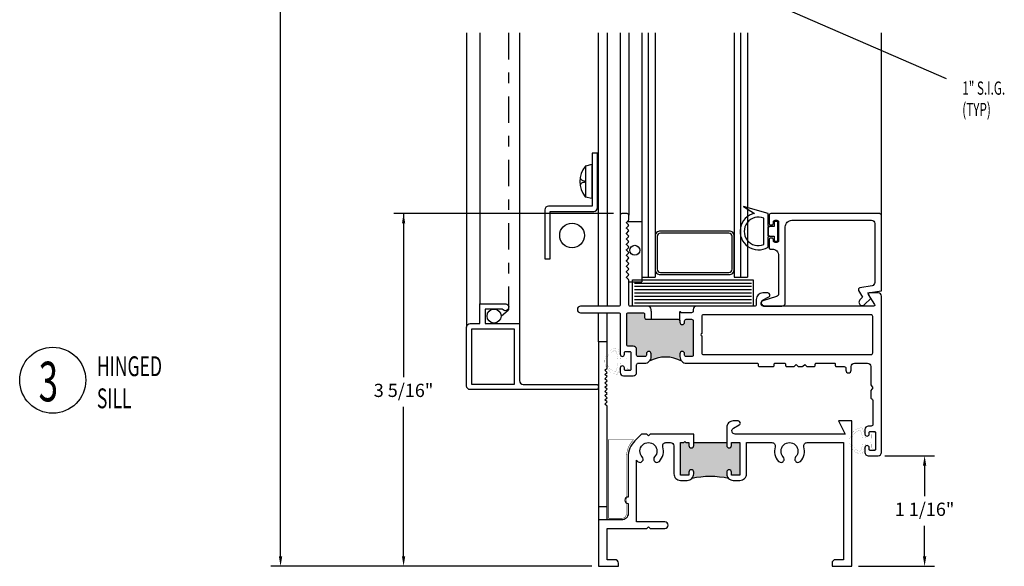
# Model space of a CAD drawing. Extents: x -10.3 to 10.4, y -3.6 to 27.7.
# Drawn here: x -1.2 to 8.2, y 5.7 to 10.9 of the extents above; entities that cross this region are included whole.
import ezdxf

# ---------------------------------------------------------------- set-up
doc = ezdxf.new("R2010")
doc.units = 0
doc.header["$LTSCALE"] = 0.5
doc.header["$MEASUREMENT"] = 0
doc.linetypes.add('DASHDOT', pattern=[1, 0.5, -0.25, 0, -0.25])
doc.layers.get('0').update_dxf_attribs({"linetype": 'CONTINUOUS'})
doc.styles.add('ROMANS', font='romans.shx', dxfattribs={"width": 0.65, "height": 0.125})

msp = doc.modelspace()

# ---------------------------------------------------------------- hatches: boundary and pattern name
for points in [[(4.806, 7.7332), (4.806, 7.7057, -0.198912), (4.7878, 7.6619, -0.26153), (5.0961, 7.6619, -0.198912), (5.078, 7.7057), (5.078, 7.7332, -1), (5.123, 7.7332), (5.123, 7.7207, 0.414214), (5.138, 7.7057), (5.189, 7.7057, 0.414214), (5.204, 7.7207), (5.204, 8.0447, 0.414214), (5.189, 8.0597), (5.138, 8.0597, 0.414214), (5.123, 8.0447), (5.123, 8.0322, -1), (5.078, 8.0322), (5.078, 8.0447, 0.414214), (5.063, 8.0597), (4.759, 8.0597, -0.414214), (4.744, 8.0747), (4.744, 8.1067, 0.414214), (4.729, 8.1217), (4.59, 8.1217, 0.414214), (4.575, 8.1067), (4.575, 7.8187, 0.414214), (4.59, 7.8037), (4.637, 7.8037, -0.414214), (4.668, 7.7727), (4.668, 7.7207, 0.414214), (4.683, 7.7057), (4.746, 7.7057, 0.414214), (4.761, 7.7207), (4.761, 7.7332, -1)], [(5.209, 6.8922), (5.209, 6.8642, -0.414214), (5.187, 6.8422), (5.186, 6.8422, -0.414214), (5.164, 6.8642), (5.164, 6.8922), (5.1345, 6.8922), (5.1245, 6.9022), (5.1145, 6.8922), (5.083, 6.8922), (5.083, 6.5852), (5.164, 6.5852), (5.164, 6.6132, -0.414214), (5.186, 6.6352), (5.187, 6.6352, -0.414214), (5.209, 6.6132), (5.209, 6.5972, -0.198912), (5.1908, 6.5534, -0.103389), (5.5391, 6.5534, -0.198912), (5.521, 6.5972), (5.521, 6.6132, -0.414214), (5.543, 6.6352), (5.544, 6.6352, -0.414214), (5.566, 6.6132), (5.566, 6.5852), (5.647, 6.5852), (5.647, 6.8922), (5.566, 6.8922), (5.566, 6.8642, -0.414214), (5.544, 6.8422), (5.543, 6.8422, -0.414214), (5.521, 6.8642), (5.521, 6.8922)]]:
    msp.add_hatch(color=256).paths.add_polyline_path(points)

# ---------------------------------------------------------------- linework, layer by layer
for p, q in [((1.296, 5.8152), (1.296, 14.199)), ((5.3465, 11.3158), (7.5997, 10.3365)), ((3.058, 10.7687), (3.058, 7.9849)), ((3.183, 10.7687), (3.183, 8.2062)), ((3.558, 10.7687), (3.558, 8.0187)), ((4.308, 8.1837), (4.308, 10.7687)), ((4.388, 10.7687), (4.388, 8.1837)), ((4.513, 10.7687), (4.513, 9.0437)), ((4.593, 10.7687), (4.593, 9.0437)), ((4.718, 10.7687), (4.718, 8.4142)), ((4.7805, 8.4562), (4.7805, 10.7687)), ((4.843, 10.7687), (4.843, 8.4562)), ((5.593, 10.7687), (5.593, 8.4562)), ((5.6555, 8.4562), (5.6555, 10.7687)), ((5.718, 10.7687), (5.718, 8.4562)), ((6.986, 9.0427), (6.986, 10.7687)), ((4.2444, 9.5234), (4.1849, 9.5092)), ((4.2444, 9.5234), (4.2444, 9.2014)), ((4.1835, 9.5084), (4.1835, 9.2164)), ((4.1741, 9.3707), (4.1741, 9.3541)), ((4.2444, 9.2014), (4.1849, 9.2157)), ((4.4505, 9.0587), (2.3682, 9.0587)), ((2.4612, 9.0587), (2.4612, 7.5107)), ((4.5792, 8.9829), (4.718, 8.9829)), ((4.593, 8.4142), (4.718, 8.4142)), ((4.6466, 8.4024), (5.7546, 8.4024)), ((4.718, 8.4562), (4.843, 8.4562)), ((5.593, 8.4562), (5.718, 8.4562)), ((4.6466, 8.3712), (5.7546, 8.3712)), ((4.6466, 8.3399), (5.7546, 8.3399)), ((4.6466, 8.3087), (5.7546, 8.3087)), ((4.6466, 8.2774), (5.7546, 8.2774)), ((4.6466, 8.2462), (5.7546, 8.2462)), ((4.6466, 8.2149), (5.7546, 8.2149)), ((3.3841, 8.0902), (3.4561, 8.1481)), ((4.308, 7.8472), (4.308, 8.1217)), ((4.388, 7.8472), (4.388, 8.1217)), ((4.806, 8.1367), (4.806, 8.0597)), ((5.078, 8.0447), (5.078, 8.1317)), ((4.5955, 7.5837), (4.5955, 7.5837)), ((4.308, 7.4177), (4.308, 7.4197)), ((2.4612, 5.8152), (2.4612, 7.2302)), ((5.209, 6.9542), (5.209, 6.9722)), ((5.209, 6.8922), (5.521, 6.8922)), ((6.9135, 6.8287), (6.9135, 6.8287)), ((7.0175, 6.7687), (7.4884, 6.7687)), ((7.3954, 6.6757), (7.3954, 6.3857)), ((4.388, 6.2852), (4.308, 6.2852)), ((4.388, 6.1602), (4.308, 6.1602)), ((7.3954, 5.8152), (7.3954, 6.1052)), ((4.2455, 5.7222), (1.203, 5.7222)), ((4.2455, 5.7222), (2.3682, 5.7222)), ((6.7685, 5.7222), (7.4884, 5.7222))]:
    msp.add_line(p, q)
at = {"linetype": 'DASHDOT'}
msp.add_line((3.4561, 10.7687), (3.4561, 8.1481), dxfattribs=at)
for points in [[(4.298, 9.6306), (4.248, 9.6306), (4.248, 9.1306), (3.833, 9.1306, 0.414214), (3.798, 9.0956), (3.798, 8.6306), (3.848, 8.6306), (3.848, 9.0806), (4.263, 9.0806, 0.414214), (4.298, 9.1156)], [(5.9131, 8.9381), (5.9287, 8.9381, -0.414214), (5.9131, 8.9537), (5.9131, 9.0587), (5.6789, 9.1256), (5.7832, 9.0617, 1.172085), (5.9131, 8.7414), (5.9131, 8.8287, -0.414214), (5.9287, 8.8443), (5.9131, 8.8443)], [(5.8731, 9.0164, 1.481494), (5.8731, 8.766)], [(5.543, 8.4823, 0.414214), (5.593, 8.5323), (5.593, 8.8445, 0.414214), (5.543, 8.8945), (4.893, 8.8945, 0.414214), (4.843, 8.8445), (4.843, 8.5323, 0.414214), (4.893, 8.4823)], [(5.543, 8.5023, 0.414214), (5.573, 8.5323), (5.573, 8.8445, 0.414214), (5.543, 8.8745), (4.893, 8.8745, 0.414214), (4.863, 8.8445), (4.863, 8.5323, 0.414214), (4.893, 8.5023)], [(5.286, 7.9237, 1), (5.286, 7.9037), (5.286, 7.7407, 0.414214), (5.301, 7.7257), (6.889, 7.7257, 0.414214), (6.904, 7.7407), (6.904, 8.0867, 0.414214), (6.889, 8.1017), (5.301, 8.1017, 0.414214), (5.286, 8.0867)], [(4.73, 6.7363), (4.73, 6.7363, 0.190473), (4.7216, 6.7575, -2.307353), (4.8384, 6.7575, 0.190473), (4.83, 6.7363), (4.83, 6.7363, 0.679998), (4.8836, 6.7151, 0.26604), (4.9162, 6.8524, -0.501057), (4.9459, 6.8922), (4.99, 6.8922, -0.414214), (5.021, 6.8612), (5.021, 6.5972, 0.414214), (5.083, 6.5352), (5.147, 6.5352, 0.414214), (5.209, 6.5972), (5.209, 6.6132, 0.414214), (5.187, 6.6352), (5.186, 6.6352, 0.414214), (5.164, 6.6132), (5.164, 6.5852), (5.083, 6.5852), (5.083, 6.8922), (5.1145, 6.8922), (5.1245, 6.9022), (5.1345, 6.8922), (5.164, 6.8922), (5.164, 6.8642, 0.414214), (5.186, 6.8422), (5.187, 6.8422, 0.414214), (5.209, 6.8642), (5.209, 6.9722), (4.795, 6.9722), (4.78, 6.9572), (4.765, 6.9722), (4.7137, 6.9722), (4.6518, 6.9103, 0.198912), (4.588, 6.7562), (4.588, 6.3772, 1), (4.588, 6.3172), (4.588, 6.2222, -0.414214), (4.526, 6.1602), (4.388, 6.1602), (4.388, 7.2372), (4.368, 7.2572), (4.388, 7.2772), (4.368, 7.2972), (4.388, 7.3172), (4.368, 7.3372), (4.388, 7.3572), (4.368, 7.3772), (4.388, 7.3972), (4.368, 7.4172), (4.388, 7.4372), (4.368, 7.4572), (4.388, 7.4772), (4.368, 7.4972), (4.388, 7.5172), (4.368, 7.5372), (4.388, 7.5572), (4.368, 7.5772), (4.388, 7.5972), (4.388, 7.8472), (4.308, 7.8472), (4.308, 5.7222), (4.495, 5.7222), (4.495, 5.7532, 0.414214), (4.464, 5.7842), (4.388, 5.7842), (4.388, 6.0802), (4.765, 6.0802), (4.78, 6.0952), (4.795, 6.0802), (4.936, 6.0802, 0.414214), (4.967, 6.1112), (4.967, 6.1112, 0.414214), (4.936, 6.1422), (4.668, 6.1422), (4.668, 6.7249, 0.022714), (4.6764, 6.7151, 0.679998)], [(5.566, 6.8642), (5.566, 6.8922), (5.647, 6.8922), (5.647, 6.5852), (5.566, 6.5852), (5.566, 6.6132, 0.414214), (5.544, 6.6352), (5.543, 6.6352, 0.414214), (5.521, 6.6132), (5.521, 6.5972, 0.414214), (5.583, 6.5352), (5.647, 6.5352, 0.414214), (5.709, 6.5972), (5.709, 6.8922), (5.9501, 6.8922, -0.501057), (5.9798, 6.8524, 0.26604), (6.0124, 6.7151, 0.679998), (6.066, 6.7363), (6.066, 6.7363, 0.190473), (6.0576, 6.7575, -2.307353), (6.1744, 6.7575, 0.190473), (6.166, 6.7363), (6.166, 6.7363, 0.679998), (6.2196, 6.7151, 0.26604), (6.2522, 6.8524, -0.501057), (6.2819, 6.8922), (6.626, 6.8922), (6.626, 5.7842), (6.55, 5.7842, 0.414214), (6.519, 5.7532), (6.519, 5.7222), (6.706, 5.7222), (6.706, 7.0972), (6.581, 7.0972), (6.644, 6.9722), (5.602, 6.9722, -0.776495), (5.5871, 7.0304), (5.6406, 7.0597, 0.776495), (5.631, 7.0972), (5.583, 7.0972, 0.414214), (5.521, 7.0352), (5.521, 6.9722), (5.521, 6.8922), (5.521, 6.8642, 0.414214), (5.543, 6.8422), (5.544, 6.8422, 0.414214)]]:
    msp.add_lwpolyline(points, format="xyb", close=True)
for points in [[(4.806, 8.1367), (4.806, 8.1527, 0.414214), (4.775, 8.1837), (4.608, 8.1837, -0.414214), (4.593, 8.1987), (4.593, 8.43, 0.198912), (4.5909, 8.435), (4.5748, 8.4511, -0.414214), (4.5748, 8.461), (4.5909, 8.4771, 0.414214), (4.5909, 8.487), (4.5748, 8.5031, -0.414214), (4.5748, 8.513), (4.5909, 8.5291, 0.414214), (4.5909, 8.539), (4.5748, 8.5551, -0.414214), (4.5748, 8.565), (4.5909, 8.5811, 0.414214), (4.5909, 8.591), (4.5748, 8.6071, -0.414214), (4.5748, 8.617), (4.5909, 8.6331, 0.414214), (4.5909, 8.643), (4.5748, 8.6591, -0.414214), (4.5748, 8.669), (4.5909, 8.6851, 0.414214), (4.5909, 8.695), (4.575, 8.7109, -0.414214), (4.575, 8.7208), (4.5909, 8.7367, 0.414214), (4.5909, 8.7466), (4.575, 8.7625, -0.414214), (4.575, 8.7724), (4.5909, 8.7883, 0.414214), (4.5909, 8.7982), (4.575, 8.8141, -0.414214), (4.575, 8.824), (4.5909, 8.8399, 0.414214), (4.5909, 8.8498), (4.575, 8.8657, -0.414214), (4.575, 8.8756), (4.5909, 8.8915, 0.414214), (4.5909, 8.9014), (4.575, 8.9172, -0.414214), (4.575, 8.9271), (4.5909, 8.943, 0.414214), (4.5909, 8.9529), (4.575, 8.9688, -0.414214), (4.575, 8.9787), (4.5909, 8.9946, 0.198912), (4.593, 8.9996), (4.593, 9.0437, 0.414214), (4.578, 9.0587), (4.528, 9.0587, 0.414214), (4.513, 9.0437), (4.513, 8.1987, -0.414214), (4.498, 8.1837), (4.138, 8.1837, 1), (4.138, 8.1217), (4.498, 8.1217, -0.414214), (4.513, 8.1067), (4.513, 7.7287, 1), (4.553, 7.7287), (4.553, 7.7437, -0.414214), (4.563, 7.7537), (4.603, 7.7537, -0.414214), (4.613, 7.7437), (4.613, 7.5837, -0.414214), (4.603, 7.5737), (4.563, 7.5737, -0.414214), (4.553, 7.5837), (4.553, 7.5987, 1), (4.513, 7.5987), (4.513, 7.5547, 0.414214), (4.544, 7.5237), (4.637, 7.5237, 0.414214), (4.668, 7.5547), (4.668, 7.6287, -0.414214), (4.683, 7.6437), (4.744, 7.6437, 0.414214), (4.806, 7.7057), (4.806, 7.7332, 1), (4.761, 7.7332), (4.761, 7.7207, -0.414214), (4.746, 7.7057), (4.683, 7.7057, -0.414214), (4.668, 7.7207), (4.668, 7.7727, 0.414214), (4.637, 7.8037), (4.59, 7.8037, -0.414214), (4.575, 7.8187), (4.575, 8.1067, -0.414214), (4.59, 8.1217), (4.729, 8.1217, -0.414214), (4.744, 8.1067), (4.744, 8.0747, 0.414214), (4.759, 8.0597), (5.063, 8.0597, -0.414214), (5.078, 8.0447), (5.078, 8.0322, 1), (5.123, 8.0322), (5.123, 8.0447, -0.414214), (5.138, 8.0597), (5.189, 8.0597, -0.414214), (5.204, 8.0447), (5.204, 7.7207, -0.414214), (5.189, 7.7057), (5.138, 7.7057, -0.414214), (5.123, 7.7207), (5.123, 7.7332, 1), (5.078, 7.7332), (5.078, 7.7057, 0.414214), (5.14, 7.6437), (5.81, 7.6437, -0.414214), (5.82, 7.6337), (5.82, 7.6217, 0.414214), (5.83, 7.6117), (5.96, 7.6117, 0.414214), (5.97, 7.6217), (5.97, 7.6337, -0.414214), (5.98, 7.6437), (6.069, 7.6437, -0.414214), (6.079, 7.6337), (6.079, 7.6217, 0.414214), (6.089, 7.6117), (6.1548, 7.6117, 0.198912), (6.1619, 7.6146), (6.179, 7.6317), (6.196, 7.6146, 0.198912), (6.2031, 7.6117), (6.2358, 7.6117, 0.198912), (6.2429, 7.6146), (6.26, 7.6317), (6.277, 7.6146, 0.198912), (6.2841, 7.6117), (6.35, 7.6117, 0.414214), (6.36, 7.6217), (6.36, 7.6337, -0.414214), (6.37, 7.6437), (6.54, 7.6437, -0.414214), (6.55, 7.6337), (6.55, 7.6217, 0.414214), (6.56, 7.6117), (6.635, 7.6117, -0.414214), (6.65, 7.5967), (6.65, 7.5767, 1), (6.7, 7.5767), (6.7, 7.6127, -0.414214), (6.731, 7.6437), (6.855, 7.6437, -0.414214), (6.886, 7.6127), (6.886, 7.4378), (6.906, 7.4117), (6.886, 7.3856), (6.886, 7.3117, -0.311544), (6.906, 7.2827), (6.906, 7.0637, -0.414214), (6.891, 7.0487), (6.862, 7.0487, 0.414214), (6.831, 7.0177), (6.831, 6.9737, 1), (6.871, 6.9737), (6.871, 6.9887, -0.414214), (6.881, 6.9987), (6.921, 6.9987, -0.414214), (6.931, 6.9887), (6.931, 6.8287, -0.414214), (6.921, 6.8187), (6.881, 6.8187, -0.414214), (6.871, 6.8287), (6.871, 6.8437, 1), (6.831, 6.8437), (6.831, 6.7997, 0.414214), (6.862, 6.7687), (6.955, 6.7687, 0.414214), (6.986, 6.7997), (6.986, 8.2777, 0.414214), (6.955, 8.3087), (6.871, 8.3087, 0.591532), (6.8625, 8.2933), (6.9224, 8.1991, -0.591532), (6.914, 8.1837), (5.882, 8.1837, -0.776495), (5.8671, 8.2419), (5.9206, 8.2712, 0.776495), (5.911, 8.3087), (5.863, 8.3087, 0.414214), (5.801, 8.2467), (5.801, 8.1987, -0.414214), (5.786, 8.1837), (5.235, 8.1837, 0.414214), (5.204, 8.1527), (5.204, 8.1367, -0.414214), (5.189, 8.1217), (5.088, 8.1217, 0.414214), (5.078, 8.1317, 0.414214)], [(3.396, 8.1562), (3.233, 8.1562), (3.233, 8.0187), (3.558, 8.0187), (3.558, 7.4787, 0.414214), (3.593, 7.4437), (4.284, 7.4437, -0.426474), (4.308, 7.4187, -0.426474), (4.284, 7.3937), (3.093, 7.3937, -0.414214), (3.058, 7.4287), (3.058, 7.9837, -0.414214), (3.093, 8.0187), (3.183, 8.0187), (3.183, 8.2062), (3.4294, 8.2062, -1.56053), (3.396, 8.1562)]]:
    msp.add_lwpolyline(points, format="xyb")
at = {"linetype": 'Continuous', "ltscale": 0.2}
msp.add_lwpolyline([(6.783, 8.242, 1), (6.8271, 8.1978), (6.8864, 8.2571), (6.8565, 8.3087), (6.986, 8.3287), (6.986, 9.0427, 0.414214), (6.97, 9.0587), (5.9394, 9.0587, 0.414214), (5.9234, 9.0427), (5.9234, 8.9688, 0.414214), (5.9394, 8.9528), (5.9474, 8.9528, 0.414214), (5.9634, 8.9688), (5.9634, 8.9802, -0.414214), (5.9794, 8.9962), (5.9974, 8.9962, -0.414214), (6.0134, 8.9802), (6.0134, 8.8022, -0.414214), (5.9974, 8.7862), (5.9794, 8.7862, -0.414214), (5.9634, 8.8022), (5.9634, 8.8118, 0.414214), (5.9474, 8.8278), (5.9394, 8.8278, 0.414214), (5.9234, 8.8118), (5.9234, 8.7337, 0.414214), (5.9334, 8.7237), (5.9509, 8.7237, -0.414214), (6.0134, 8.6612), (6.0134, 8.3041, -0.32492), (5.9918, 8.2744), (5.8626, 8.2325, 0.866686), (5.8711, 8.1837), (6.0446, 8.1837, 0.414214), (6.0759, 8.2149), (6.0759, 8.9337, -0.414214), (6.1384, 8.9962), (6.8922, 8.9962, -0.414214), (6.9235, 8.9649), (6.9235, 8.4072, -0.364987), (6.8975, 8.3764), (6.7812, 8.3563, 0.521709), (6.7703, 8.3331), (6.8082, 8.2673)], format="xyb", close=True, dxfattribs=at)
for points in [[(5.9719, 8.9849), (5.9719, 8.9381), (5.9131, 8.9381), (5.9131, 8.8443), (5.9719, 8.8443), (5.9719, 8.7974), (6.0069, 8.7974), (6.0069, 8.9849)], [(5.7707, 8.1837), (4.6282, 8.1837), (4.6282, 8.4337), (5.7707, 8.4337)], [(3.508, 7.4437), (3.108, 7.4437), (3.108, 7.9687), (3.508, 7.9687)]]:
    msp.add_lwpolyline(points, close=True)
for points, const_width in [([(4.4836, 7.539, 0.267261), (4.4836, 7.7884, 0.935414)], 0.0008), ([(4.4675, 7.5616, 0.239957), (4.4675, 7.7658, 0.78843)], 0.0008), ([(6.8016, 6.784, 0.267261), (6.8016, 7.0334, 0.935414)], 0.0008), ([(6.7855, 6.8066, 0.239957), (6.7855, 7.0108, 0.78843)], 0.0008), ([(4.4036, 6.9214), (4.6408, 6.9214, 0.198912), (4.5724, 6.7562), (4.5724, 6.2222, -0.414214), (4.526, 6.1758), (4.4036, 6.1758)], 0.004)]:
    msp.add_lwpolyline(points, format="xyb", close=True, dxfattribs=dict(const_width=const_width))
at = {"const_width": 0.0006}
for points in [[(4.5164, 7.6812), (4.563, 7.6812, 0.414214), (4.578, 7.6962), (4.578, 7.7262, -0.414214), (4.5955, 7.7437, -0.414214), (4.613, 7.7262), (4.613, 7.6012, -0.414214), (4.5955, 7.5837, -0.414214), (4.578, 7.6012), (4.578, 7.6312, 0.414214), (4.563, 7.6462), (4.5164, 7.6462)], [(6.8344, 6.9262), (6.881, 6.9262, 0.414214), (6.896, 6.9412), (6.896, 6.9712, -0.414214), (6.9135, 6.9887, -0.414214), (6.931, 6.9712), (6.931, 6.8462, -0.414214), (6.9135, 6.8287, -0.414214), (6.896, 6.8462), (6.896, 6.8762, 0.414214), (6.881, 6.8912), (6.8344, 6.8912)]]:
    msp.add_lwpolyline(points, format="xyb", dxfattribs=at)
for centre, radius in [((4.0567, 8.8522), 0.1171), ((4.6512, 8.7123), 0.0469), ((3.3178, 8.0902), 0.0663), ((-0.8619, 7.4827), 0.3125)]:
    msp.add_circle(centre, radius)
for centre, radius, start, end in [((4.3595, 9.3624), 0.2301, 141.48615, 218.51385), ((4.1872, 9.4995), 0.01, 103.44345, 141.48615), ((4.1704, 9.4091), 0.0385, 191.43444, 275.42102), ((4.1704, 9.3158), 0.0385, 84.57898, 168.56556), ((4.1872, 9.2254), 0.01, 218.51385, 256.55655), ((4.942, 7.3873), 0.3149, 60.68742, 119.31258), ((5.365, 5.7201), 0.8513, 78.19441, 101.80559)]:
    msp.add_arc(centre, radius, start, end)
for points in [[(2.4457, 8.9657), (2.4767, 8.9657), (2.4612, 9.0587)], [(7.3799, 6.6757), (7.4109, 6.6757), (7.3954, 6.7687)], [(1.2805, 5.8152), (1.3115, 5.8152), (1.296, 5.7222)], [(2.4457, 5.8152), (2.4767, 5.8152), (2.4612, 5.7222)], [(7.3799, 5.8152), (7.4109, 5.8152), (7.3954, 5.7222)]]:
    msp.add_solid(points)

# ---------------------------------------------------------------- texts
at = {"style": 'ROMANS', "width": 0.65}
for s, height, p in [('1" S.I.G.', 0.125, (7.7522, 10.1841)), ('(TYP)', 0.125, (7.7522, 9.9817)), ('3', 0.375, (-0.9951, 7.2826)), ('HINGED', 0.1875, (-0.4434, 7.5212)), ('SILL', 0.1875, (-0.4434, 7.2176))]:
    msp.add_text(s, height=height, dxfattribs=at).set_placement(p)
at = {"char_height": 0.125, "attachment_point": 5, "style": 'ROMANS'}
for s, insert in [('3 5/16"', (2.4612, 7.3704)), ('1 1/16"', (7.3954, 6.2454))]:
    msp.add_mtext(s, dxfattribs=dict(at, insert=insert))

doc.saveas('drawing.dxf')
